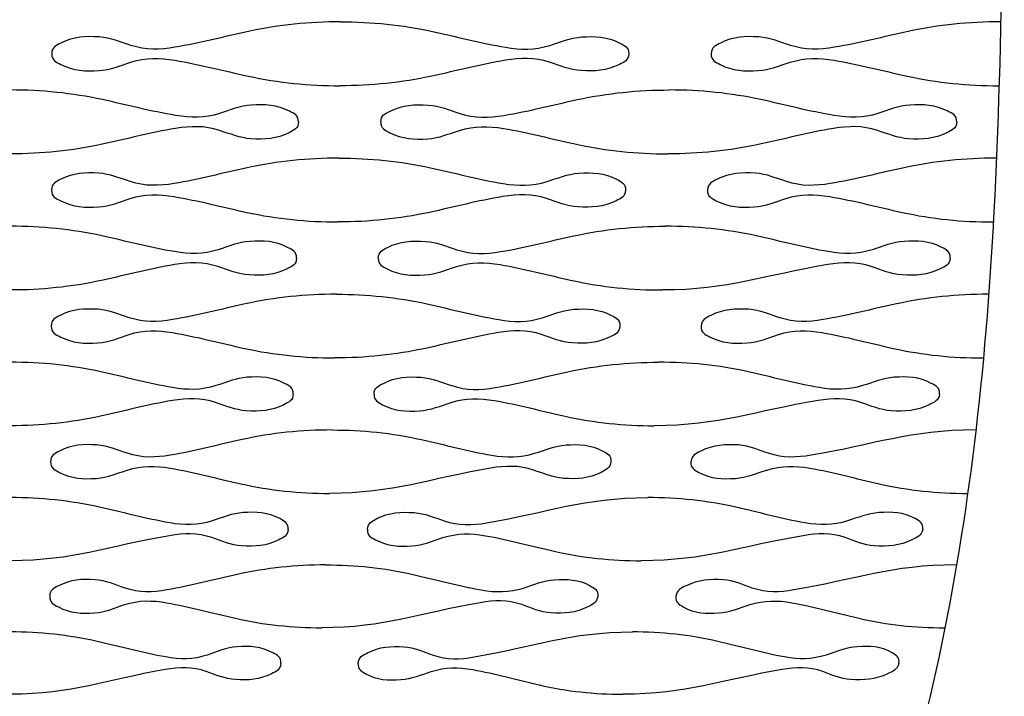
# Model space of a CAD drawing. Units: inches. Extents: x 0 to 842, y 234 to 361.
# Drawn here: x 515 to 560, y 268 to 298 of the extents above; entities that cross this region are included whole.
import ezdxf

# ---------------------------------------------------------------- set-up
doc = ezdxf.new("R2010")
doc.units = ezdxf.units.IN
doc.header["$MEASUREMENT"] = 0
doc.layers.add('DEFAULT', color=7, linetype='Continuous')

# ---------------------------------------------------------------- blocks, each defined once
blk = doc.blocks.new('block 2936')
at = {"layer": 'DEFAULT', "color": 7, "lineweight": 25}
blk.add_open_spline([(530.54, 269.034), (530.511, 268.755), (530.683, 268.674), (530.883, 268.563), (531.405, 268.273), (531.909, 268.259), (532.474, 268.295), (532.97, 268.327), (533.405, 268.518), (533.863, 268.664), (534.502, 268.868), (535.097, 268.863), (535.745, 268.749), (536.763, 268.57), (537.754, 268.287), (538.758, 268.055), (540.021, 267.763), (541.278, 267.633), (542.573, 267.633)], degree=3, knots=[0, 0, 0, 0, 1, 1, 1, 2, 2, 2, 3, 3, 3, 4, 4, 4, 5, 5, 5, 6, 6, 6, 6], dxfattribs=at)
blk = doc.blocks.new('block 2937')
at = {"layer": 'DEFAULT', "color": 7, "lineweight": 25}
blk.add_open_spline([(555.106, 269.034), (555.031, 268.743), (554.824, 268.67), (554.594, 268.563), (554.039, 268.305), (553.503, 268.256), (552.907, 268.295), (552.451, 268.325), (552.063, 268.516), (551.65, 268.664), (551.018, 268.891), (550.434, 268.854), (549.798, 268.749), (547.02, 268.289), (545.454, 267.633), (542.573, 267.633)], degree=3, knots=[0, 0, 0, 0, 1, 1, 1, 2, 2, 2, 3, 3, 3, 4, 4, 4, 5, 5, 5, 5], dxfattribs=at)
blk = doc.blocks.new('block 2945')
at = {"layer": 'DEFAULT', "color": 7, "lineweight": 25}
blk.add_open_spline([(527.03, 269.034), (527.007, 268.744), (526.816, 268.671), (526.602, 268.563), (526.064, 268.29), (525.544, 268.257), (524.963, 268.295), (524.488, 268.326), (524.076, 268.517), (523.64, 268.664), (523.005, 268.879), (522.415, 268.859), (521.773, 268.749), (519.058, 268.286), (517.568, 267.633), (514.747, 267.633)], degree=3, knots=[0, 0, 0, 0, 1, 1, 1, 2, 2, 2, 3, 3, 3, 4, 4, 4, 5, 5, 5, 5], dxfattribs=at)
blk = doc.blocks.new('block 2958')
at = {"layer": 'DEFAULT', "color": 7, "lineweight": 25}
blk.add_open_spline([(555.106, 269.034), (555.154, 269.308), (554.995, 269.398), (554.798, 269.514), (554.279, 269.819), (553.778, 269.823), (553.215, 269.787), (552.709, 269.754), (552.265, 269.56), (551.799, 269.411), (551.156, 269.207), (550.559, 269.208), (549.907, 269.325), (548.883, 269.508), (547.887, 269.797), (546.877, 270.032), (545.593, 270.33), (544.316, 270.461), (542.999, 270.461)], degree=3, knots=[0, 0, 0, 0, 1, 1, 1, 2, 2, 2, 3, 3, 3, 4, 4, 4, 5, 5, 5, 6, 6, 6, 6], dxfattribs=at)
blk = doc.blocks.new('block 2959')
at = {"layer": 'DEFAULT', "color": 7, "lineweight": 25}
blk.add_open_spline([(530.54, 269.034), (530.56, 269.327), (530.751, 269.403), (530.966, 269.514), (531.508, 269.793), (532.031, 269.825), (532.617, 269.787), (533.094, 269.755), (533.505, 269.562), (533.94, 269.411), (534.577, 269.191), (535.167, 269.214), (535.811, 269.325), (538.573, 269.799), (540.128, 270.461), (542.999, 270.461)], degree=3, knots=[0, 0, 0, 0, 1, 1, 1, 2, 2, 2, 3, 3, 3, 4, 4, 4, 5, 5, 5, 5], dxfattribs=at)
blk = doc.blocks.new('block 2960')
at = {"layer": 'DEFAULT', "color": 7, "lineweight": 25}
blk.add_open_spline([(530.963, 275.123), (530.942, 274.834), (531.124, 274.756), (531.331, 274.644), (531.872, 274.351), (532.393, 274.334), (532.976, 274.371), (533.481, 274.403), (533.924, 274.598), (534.389, 274.746), (535.045, 274.956), (535.656, 274.948), (536.32, 274.833), (537.377, 274.65), (538.406, 274.362), (539.45, 274.126), (540.758, 273.83), (542.059, 273.696), (543.398, 273.696)], degree=3, knots=[0, 0, 0, 0, 1, 1, 1, 2, 2, 2, 3, 3, 3, 4, 4, 4, 5, 5, 5, 6, 6, 6, 6], dxfattribs=at)
blk = doc.blocks.new('block 2961')
at = {"layer": 'DEFAULT', "color": 7, "lineweight": 25}
blk.add_open_spline([(556.187, 275.123), (556.134, 274.824), (555.927, 274.752), (555.7, 274.644), (555.136, 274.375), (554.593, 274.332), (553.988, 274.371), (553.511, 274.402), (553.101, 274.596), (552.667, 274.746), (552.016, 274.972), (551.413, 274.942), (550.757, 274.833), (547.93, 274.364), (546.331, 273.696), (543.398, 273.696)], degree=3, knots=[0, 0, 0, 0, 1, 1, 1, 2, 2, 2, 3, 3, 3, 4, 4, 4, 5, 5, 5, 5], dxfattribs=at)
blk = doc.blocks.new('block 2962')
at = {"layer": 'DEFAULT', "color": 7, "lineweight": 25}
blk.add_open_spline([(557.689, 273.506), (554.769, 273.506), (553.15, 272.841), (550.336, 272.369), (549.687, 272.26), (549.09, 272.231), (548.446, 272.456), (548.013, 272.607), (547.604, 272.8), (547.128, 272.831), (546.53, 272.87), (545.994, 272.832), (545.438, 272.559), (545.216, 272.449), (545.016, 272.376), (544.977, 272.079)], degree=3, knots=[0, 0, 0, 0, 1, 1, 1, 2, 2, 2, 3, 3, 3, 4, 4, 4, 5, 5, 5, 5], dxfattribs=at)
blk = doc.blocks.new('block 2963')
at = {"layer": 'DEFAULT', "color": 7, "lineweight": 25}
blk.add_open_spline([(544.977, 272.079), (544.94, 271.798), (545.11, 271.714), (545.311, 271.599), (545.838, 271.299), (546.346, 271.289), (546.917, 271.326), (547.423, 271.359), (547.868, 271.553), (548.336, 271.702), (548.984, 271.908), (549.588, 271.905), (550.247, 271.788), (551.275, 271.606), (552.276, 271.318), (553.29, 271.082), (554.572, 270.784), (555.847, 270.652), (557.16, 270.652)], degree=3, knots=[0, 0, 0, 0, 1, 1, 1, 2, 2, 2, 3, 3, 3, 4, 4, 4, 5, 5, 5, 6, 6, 6, 6], dxfattribs=at)
blk = doc.blocks.new('block 2964')
at = {"layer": 'DEFAULT', "color": 7, "lineweight": 25}
blk.add_open_spline([(541.42, 272.079), (541.386, 271.783), (541.188, 271.709), (540.968, 271.599), (540.418, 271.325), (539.887, 271.287), (539.295, 271.326), (538.816, 271.358), (538.404, 271.552), (537.969, 271.702), (537.325, 271.923), (536.729, 271.899), (536.079, 271.788), (533.304, 271.317), (531.767, 270.652), (528.884, 270.652)], degree=3, knots=[0, 0, 0, 0, 1, 1, 1, 2, 2, 2, 3, 3, 3, 4, 4, 4, 5, 5, 5, 5], dxfattribs=at)
blk = doc.blocks.new('block 2965')
at = {"layer": 'DEFAULT', "color": 7, "lineweight": 25}
blk.add_open_spline([(529.061, 273.506), (530.404, 273.506), (531.708, 273.372), (533.019, 273.076), (534.057, 272.841), (535.082, 272.553), (536.133, 272.369), (536.791, 272.254), (537.396, 272.248), (538.045, 272.456), (538.509, 272.605), (538.952, 272.799), (539.456, 272.831), (540.031, 272.868), (540.545, 272.857), (541.077, 272.559), (541.28, 272.445), (541.453, 272.362), (541.42, 272.079)], degree=3, knots=[0, 0, 0, 0, 1, 1, 1, 2, 2, 2, 3, 3, 3, 4, 4, 4, 5, 5, 5, 6, 6, 6, 6], dxfattribs=at)
blk = doc.blocks.new('block 2966')
at = {"layer": 'DEFAULT', "color": 7, "lineweight": 25}
blk.add_open_spline([(527.03, 269.034), (527.045, 269.32), (526.868, 269.401), (526.663, 269.514), (526.132, 269.805), (525.62, 269.825), (525.046, 269.787), (524.554, 269.755), (524.127, 269.561), (523.676, 269.411), (523.037, 269.199), (522.442, 269.211), (521.795, 269.325), (520.743, 269.509), (519.718, 269.797), (518.678, 270.032), (517.376, 270.325), (516.081, 270.461), (514.747, 270.461)], degree=3, knots=[0, 0, 0, 0, 1, 1, 1, 2, 2, 2, 3, 3, 3, 4, 4, 4, 5, 5, 5, 6, 6, 6, 6], dxfattribs=at)
blk = doc.blocks.new('block 2969')
at = {"layer": 'DEFAULT', "color": 7, "lineweight": 25}
blk.add_open_spline([(527.359, 275.123), (527.343, 274.826), (527.148, 274.754), (526.931, 274.644), (526.379, 274.363), (525.847, 274.333), (525.253, 274.371), (524.762, 274.403), (524.335, 274.597), (523.885, 274.746), (523.232, 274.964), (522.625, 274.945), (521.965, 274.833), (519.183, 274.362), (517.636, 273.696), (514.747, 273.696)], degree=3, knots=[0, 0, 0, 0, 1, 1, 1, 2, 2, 2, 3, 3, 3, 4, 4, 4, 5, 5, 5, 5], dxfattribs=at)
blk = doc.blocks.new('block 2970')
at = {"layer": 'DEFAULT', "color": 7, "lineweight": 25}
blk.add_open_spline([(529.061, 273.506), (527.701, 273.506), (526.379, 273.368), (525.049, 273.076), (523.982, 272.841), (522.928, 272.554), (521.848, 272.369), (521.195, 272.257), (520.594, 272.24), (519.947, 272.456), (519.498, 272.606), (519.073, 272.8), (518.583, 272.831), (517.996, 272.869), (517.471, 272.844), (516.927, 272.559), (516.716, 272.448), (516.527, 272.372), (516.525, 272.079)], degree=3, knots=[0, 0, 0, 0, 1, 1, 1, 2, 2, 2, 3, 3, 3, 4, 4, 4, 5, 5, 5, 6, 6, 6, 6], dxfattribs=at)
blk = doc.blocks.new('block 2971')
at = {"layer": 'DEFAULT', "color": 7, "lineweight": 25}
blk.add_open_spline([(516.525, 272.079), (516.523, 271.788), (516.708, 271.711), (516.918, 271.599), (517.457, 271.313), (517.976, 271.288), (518.558, 271.326), (519.05, 271.358), (519.479, 271.553), (519.93, 271.702), (520.576, 271.915), (521.177, 271.902), (521.83, 271.788), (522.887, 271.605), (523.918, 271.318), (524.962, 271.082), (526.261, 270.788), (527.553, 270.652), (528.884, 270.652)], degree=3, knots=[0, 0, 0, 0, 1, 1, 1, 2, 2, 2, 3, 3, 3, 4, 4, 4, 5, 5, 5, 6, 6, 6, 6], dxfattribs=at)
blk = doc.blocks.new('block 2982')
at = {"layer": 'DEFAULT', "color": 7, "lineweight": 25}
blk.add_open_spline([(556.187, 275.123), (556.222, 275.409), (556.048, 275.493), (555.844, 275.607), (555.305, 275.909), (554.786, 275.92), (554.204, 275.882), (553.693, 275.85), (553.243, 275.654), (552.771, 275.504), (552.114, 275.294), (551.501, 275.3), (550.834, 275.416), (549.774, 275.601), (548.74, 275.893), (547.693, 276.129), (546.37, 276.428), (545.054, 276.563), (543.699, 276.563)], degree=3, knots=[0, 0, 0, 0, 1, 1, 1, 2, 2, 2, 3, 3, 3, 4, 4, 4, 5, 5, 5, 6, 6, 6, 6], dxfattribs=at)
blk = doc.blocks.new('block 2983')
at = {"layer": 'DEFAULT', "color": 7, "lineweight": 25}
blk.add_open_spline([(530.963, 275.123), (530.977, 275.422), (531.172, 275.496), (531.389, 275.607), (531.944, 275.891), (532.479, 275.921), (533.076, 275.882), (533.568, 275.851), (533.994, 275.655), (534.444, 275.504), (535.097, 275.283), (535.705, 275.304), (536.366, 275.416), (539.18, 275.893), (540.777, 276.563), (543.699, 276.563)], degree=3, knots=[0, 0, 0, 0, 1, 1, 1, 2, 2, 2, 3, 3, 3, 4, 4, 4, 5, 5, 5, 5], dxfattribs=at)
blk = doc.blocks.new('block 2984')
at = {"layer": 'DEFAULT', "color": 7, "lineweight": 25}
blk.add_open_spline([(531.26, 281.265), (531.246, 280.969), (531.435, 280.894), (531.646, 280.781), (532.2, 280.488), (532.734, 280.468), (533.329, 280.506), (533.84, 280.539), (534.289, 280.734), (534.76, 280.885), (535.428, 281.098), (536.05, 281.087), (536.725, 280.972), (537.809, 280.787), (538.866, 280.497), (539.937, 280.259), (541.276, 279.962), (542.609, 279.826), (543.98, 279.826)], degree=3, knots=[0, 0, 0, 0, 1, 1, 1, 2, 2, 2, 3, 3, 3, 4, 4, 4, 5, 5, 5, 6, 6, 6, 6], dxfattribs=at)
blk = doc.blocks.new('block 2985')
at = {"layer": 'DEFAULT', "color": 7, "lineweight": 25}
blk.add_open_spline([(556.949, 281.265), (556.911, 280.961), (556.705, 280.891), (556.479, 280.781), (555.91, 280.505), (555.36, 280.467), (554.749, 280.506), (554.257, 280.538), (553.832, 280.733), (553.383, 280.885), (552.719, 281.109), (552.103, 281.083), (551.433, 280.972), (548.573, 280.499), (546.946, 279.826), (543.98, 279.826)], degree=3, knots=[0, 0, 0, 0, 1, 1, 1, 2, 2, 2, 3, 3, 3, 4, 4, 4, 5, 5, 5, 5], dxfattribs=at)
blk = doc.blocks.new('block 2986')
at = {"layer": 'DEFAULT', "color": 7, "lineweight": 25}
blk.add_open_spline([(558.572, 279.634), (555.617, 279.634), (553.974, 278.962), (551.124, 278.487), (550.458, 278.376), (549.846, 278.351), (549.187, 278.574), (548.739, 278.726), (548.314, 278.922), (547.823, 278.953), (547.218, 278.992), (546.673, 278.958), (546.11, 278.678), (545.887, 278.568), (545.686, 278.496), (545.658, 278.194)], degree=3, knots=[0, 0, 0, 0, 1, 1, 1, 2, 2, 2, 3, 3, 3, 4, 4, 4, 5, 5, 5, 5], dxfattribs=at)
blk = doc.blocks.new('block 2987')
at = {"layer": 'DEFAULT', "color": 7, "lineweight": 25}
blk.add_open_spline([(545.658, 278.194), (545.631, 277.904), (545.813, 277.824), (546.019, 277.71), (546.563, 277.413), (547.088, 277.398), (547.675, 277.435), (548.187, 277.468), (548.637, 277.664), (549.11, 277.814), (549.772, 278.024), (550.389, 278.018), (551.06, 277.901), (552.124, 277.717), (553.162, 277.426), (554.212, 277.189), (555.533, 276.89), (556.847, 276.755), (558.2, 276.755)], degree=3, knots=[0, 0, 0, 0, 1, 1, 1, 2, 2, 2, 3, 3, 3, 4, 4, 4, 5, 5, 5, 6, 6, 6, 6], dxfattribs=at)
blk = doc.blocks.new('block 2988')
at = {"layer": 'DEFAULT', "color": 7, "lineweight": 25}
blk.add_open_spline([(542.021, 278.194), (541.997, 277.893), (541.797, 277.821), (541.576, 277.71), (541.016, 277.43), (540.476, 277.396), (539.873, 277.435), (539.381, 277.467), (538.954, 277.663), (538.504, 277.814), (537.845, 278.035), (537.233, 278.013), (536.568, 277.901), (533.746, 277.426), (532.161, 276.755), (529.231, 276.755)], degree=3, knots=[0, 0, 0, 0, 1, 1, 1, 2, 2, 2, 3, 3, 3, 4, 4, 4, 5, 5, 5, 5], dxfattribs=at)
blk = doc.blocks.new('block 2989')
at = {"layer": 'DEFAULT', "color": 7, "lineweight": 25}
blk.add_open_spline([(529.355, 279.634), (530.728, 279.634), (532.064, 279.497), (533.406, 279.2), (534.473, 278.963), (535.526, 278.673), (536.606, 278.487), (537.277, 278.372), (537.895, 278.363), (538.557, 278.574), (539.028, 278.725), (539.476, 278.921), (539.987, 278.953), (540.577, 278.991), (541.105, 278.975), (541.653, 278.678), (541.862, 278.565), (542.045, 278.486), (542.021, 278.194)], degree=3, knots=[0, 0, 0, 0, 1, 1, 1, 2, 2, 2, 3, 3, 3, 4, 4, 4, 5, 5, 5, 6, 6, 6, 6], dxfattribs=at)
blk = doc.blocks.new('block 2990')
at = {"layer": 'DEFAULT', "color": 7, "lineweight": 25}
blk.add_open_spline([(527.359, 275.123), (527.37, 275.417), (527.184, 275.495), (526.974, 275.607), (526.427, 275.899), (525.9, 275.92), (525.311, 275.882), (524.809, 275.85), (524.371, 275.655), (523.911, 275.504), (523.255, 275.289), (522.645, 275.302), (521.981, 275.416), (520.9, 275.602), (519.846, 275.893), (518.778, 276.129), (517.442, 276.425), (516.114, 276.563), (514.747, 276.563)], degree=3, knots=[0, 0, 0, 0, 1, 1, 1, 2, 2, 2, 3, 3, 3, 4, 4, 4, 5, 5, 5, 6, 6, 6, 6], dxfattribs=at)
blk = doc.blocks.new('block 2993')
at = {"layer": 'DEFAULT', "color": 7, "lineweight": 25}
blk.add_open_spline([(527.591, 281.265), (527.579, 280.964), (527.381, 280.892), (527.163, 280.781), (526.602, 280.497), (526.06, 280.468), (525.456, 280.506), (524.955, 280.538), (524.518, 280.734), (524.058, 280.885), (523.393, 281.103), (522.773, 281.085), (522.101, 280.972), (520.997, 280.787), (519.919, 280.497), (518.828, 280.259), (517.475, 279.965), (516.13, 279.826), (514.747, 279.826)], degree=3, knots=[0, 0, 0, 0, 1, 1, 1, 2, 2, 2, 3, 3, 3, 4, 4, 4, 5, 5, 5, 6, 6, 6, 6], dxfattribs=at)
blk = doc.blocks.new('block 2994')
at = {"layer": 'DEFAULT', "color": 7, "lineweight": 25}
blk.add_open_spline([(529.355, 279.634), (527.97, 279.634), (526.622, 279.494), (525.267, 279.2), (524.18, 278.963), (523.105, 278.673), (522.005, 278.487), (521.337, 278.374), (520.722, 278.357), (520.062, 278.574), (519.602, 278.726), (519.166, 278.921), (518.665, 278.953), (518.067, 278.992), (517.531, 278.966), (516.975, 278.678), (516.76, 278.567), (516.567, 278.493), (516.565, 278.194)], degree=3, knots=[0, 0, 0, 0, 1, 1, 1, 2, 2, 2, 3, 3, 3, 4, 4, 4, 5, 5, 5, 6, 6, 6, 6], dxfattribs=at)
blk = doc.blocks.new('block 2995')
at = {"layer": 'DEFAULT', "color": 7, "lineweight": 25}
blk.add_open_spline([(516.565, 278.194), (516.563, 277.897), (516.755, 277.822), (516.968, 277.71), (517.52, 277.422), (518.053, 277.397), (518.648, 277.435), (519.15, 277.467), (519.588, 277.663), (520.049, 277.814), (520.71, 278.029), (521.325, 278.015), (521.993, 277.901), (523.077, 277.716), (524.135, 277.426), (525.206, 277.189), (526.539, 276.893), (527.866, 276.755), (529.231, 276.755)], degree=3, knots=[0, 0, 0, 0, 1, 1, 1, 2, 2, 2, 3, 3, 3, 4, 4, 4, 5, 5, 5, 6, 6, 6, 6], dxfattribs=at)
blk = doc.blocks.new('block 3006')
at = {"layer": 'DEFAULT', "color": 7, "lineweight": 25}
blk.add_open_spline([(556.949, 281.265), (556.972, 281.559), (556.787, 281.638), (556.577, 281.751), (556.024, 282.05), (555.491, 282.066), (554.896, 282.028), (554.381, 281.995), (553.929, 281.798), (553.454, 281.647), (552.786, 281.434), (552.162, 281.444), (551.485, 281.56), (550.398, 281.746), (549.336, 282.038), (548.261, 282.276), (546.91, 282.575), (545.567, 282.712), (544.185, 282.712)], degree=3, knots=[0, 0, 0, 0, 1, 1, 1, 2, 2, 2, 3, 3, 3, 4, 4, 4, 5, 5, 5, 6, 6, 6, 6], dxfattribs=at)
blk = doc.blocks.new('block 3007')
at = {"layer": 'DEFAULT', "color": 7, "lineweight": 25}
blk.add_open_spline([(531.26, 281.265), (531.27, 281.567), (531.468, 281.64), (531.686, 281.751), (532.249, 282.038), (532.793, 282.067), (533.398, 282.028), (533.9, 281.996), (534.337, 281.799), (534.798, 281.647), (535.463, 281.427), (536.083, 281.446), (536.756, 281.56), (537.87, 281.747), (538.958, 282.038), (540.06, 282.276), (541.427, 282.571), (542.787, 282.712), (544.185, 282.712)], degree=3, knots=[0, 0, 0, 0, 1, 1, 1, 2, 2, 2, 3, 3, 3, 4, 4, 4, 5, 5, 5, 6, 6, 6, 6], dxfattribs=at)
blk = doc.blocks.new('block 3008')
at = {"layer": 'DEFAULT', "color": 7, "lineweight": 25}
blk.add_open_spline([(531.453, 287.437), (531.443, 287.136), (531.638, 287.063), (531.852, 286.951), (532.414, 286.658), (532.957, 286.636), (533.561, 286.674), (534.075, 286.707), (534.527, 286.904), (535.002, 287.055), (535.676, 287.27), (536.306, 287.258), (536.988, 287.143), (538.091, 286.957), (539.168, 286.665), (540.257, 286.426), (541.619, 286.128), (542.974, 285.991), (544.366, 285.991)], degree=3, knots=[0, 0, 0, 0, 1, 1, 1, 2, 2, 2, 3, 3, 3, 4, 4, 4, 5, 5, 5, 6, 6, 6, 6], dxfattribs=at)
blk = doc.blocks.new('block 3009')
at = {"layer": 'DEFAULT', "color": 7, "lineweight": 25}
blk.add_open_spline([(557.44, 287.437), (557.415, 287.131), (557.211, 287.061), (556.987, 286.951), (556.414, 286.669), (555.862, 286.635), (555.247, 286.674), (554.746, 286.706), (554.309, 286.903), (553.849, 287.055), (553.176, 287.277), (552.551, 287.255), (551.872, 287.143), (548.995, 286.667), (547.349, 285.991), (544.366, 285.991)], degree=3, knots=[0, 0, 0, 0, 1, 1, 1, 2, 2, 2, 3, 3, 3, 4, 4, 4, 5, 5, 5, 5], dxfattribs=at)
blk = doc.blocks.new('block 3010')
at = {"layer": 'DEFAULT', "color": 7, "lineweight": 25}
blk.add_open_spline([(559.16, 285.798), (557.75, 285.798), (556.377, 285.656), (554.998, 285.362), (553.884, 285.124), (552.783, 284.833), (551.657, 284.645), (550.981, 284.533), (550.358, 284.511), (549.689, 284.733), (549.229, 284.886), (548.793, 285.082), (548.292, 285.114), (547.681, 285.153), (547.132, 285.121), (546.562, 284.837), (546.341, 284.727), (546.139, 284.656), (546.121, 284.351)], degree=3, knots=[0, 0, 0, 0, 1, 1, 1, 2, 2, 2, 3, 3, 3, 4, 4, 4, 5, 5, 5, 6, 6, 6, 6], dxfattribs=at)
blk = doc.blocks.new('block 3011')
at = {"layer": 'DEFAULT', "color": 7, "lineweight": 25}
blk.add_open_spline([(546.121, 284.351), (546.103, 284.054), (546.293, 283.978), (546.504, 283.865), (547.061, 283.569), (547.597, 283.55), (548.196, 283.588), (548.711, 283.621), (549.163, 283.818), (549.639, 283.969), (550.31, 284.182), (550.937, 284.173), (551.616, 284.057), (552.706, 283.871), (553.77, 283.579), (554.847, 283.34), (556.196, 283.041), (557.539, 282.904), (558.92, 282.904)], degree=3, knots=[0, 0, 0, 0, 1, 1, 1, 2, 2, 2, 3, 3, 3, 4, 4, 4, 5, 5, 5, 6, 6, 6, 6], dxfattribs=at)
blk = doc.blocks.new('block 3012')
at = {"layer": 'DEFAULT', "color": 7, "lineweight": 25}
blk.add_open_spline([(542.43, 284.351), (542.414, 284.047), (542.213, 283.976), (541.992, 283.865), (541.426, 283.58), (540.879, 283.55), (540.271, 283.588), (539.768, 283.62), (539.331, 283.817), (538.87, 283.969), (538.201, 284.189), (537.578, 284.17), (536.902, 284.057), (535.786, 283.87), (534.696, 283.579), (533.592, 283.34), (532.226, 283.045), (530.868, 282.904), (529.471, 282.904)], degree=3, knots=[0, 0, 0, 0, 1, 1, 1, 2, 2, 2, 3, 3, 3, 4, 4, 4, 5, 5, 5, 6, 6, 6, 6], dxfattribs=at)
blk = doc.blocks.new('block 3013')
at = {"layer": 'DEFAULT', "color": 7, "lineweight": 25}
blk.add_open_spline([(529.551, 285.798), (530.945, 285.798), (532.301, 285.66), (533.665, 285.362), (534.752, 285.124), (535.827, 284.832), (536.927, 284.645), (537.606, 284.53), (538.233, 284.519), (538.905, 284.733), (539.378, 284.885), (539.83, 285.081), (540.344, 285.114), (540.945, 285.152), (541.484, 285.133), (542.042, 284.837), (542.255, 284.725), (542.445, 284.649), (542.43, 284.351)], degree=3, knots=[0, 0, 0, 0, 1, 1, 1, 2, 2, 2, 3, 3, 3, 4, 4, 4, 5, 5, 5, 6, 6, 6, 6], dxfattribs=at)
blk = doc.blocks.new('block 3014')
at = {"layer": 'DEFAULT', "color": 7, "lineweight": 25}
blk.add_open_spline([(527.591, 281.265), (527.598, 281.564), (527.406, 281.639), (527.192, 281.751), (526.634, 282.044), (526.096, 282.066), (525.496, 282.028), (524.988, 281.996), (524.543, 281.799), (524.075, 281.647), (523.408, 281.431), (522.786, 281.445), (522.111, 281.56), (521.01, 281.746), (519.936, 282.038), (518.848, 282.276), (517.489, 282.573), (516.137, 282.712), (514.747, 282.712)], degree=3, knots=[0, 0, 0, 0, 1, 1, 1, 2, 2, 2, 3, 3, 3, 4, 4, 4, 5, 5, 5, 6, 6, 6, 6], dxfattribs=at)
blk = doc.blocks.new('block 3017')
at = {"layer": 'DEFAULT', "color": 7, "lineweight": 25}
blk.add_open_spline([(527.74, 287.437), (527.733, 287.133), (527.533, 287.062), (527.314, 286.951), (526.747, 286.663), (526.199, 286.636), (525.59, 286.674), (525.082, 286.706), (524.638, 286.903), (524.17, 287.055), (523.497, 287.273), (522.869, 287.256), (522.189, 287.143), (521.073, 286.956), (519.983, 286.665), (518.88, 286.426), (517.51, 286.13), (516.147, 285.991), (514.747, 285.991)], degree=3, knots=[0, 0, 0, 0, 1, 1, 1, 2, 2, 2, 3, 3, 3, 4, 4, 4, 5, 5, 5, 6, 6, 6, 6], dxfattribs=at)
blk = doc.blocks.new('block 3018')
at = {"layer": 'DEFAULT', "color": 7, "lineweight": 25}
blk.add_open_spline([(529.551, 285.798), (528.149, 285.798), (526.785, 285.658), (525.413, 285.362), (524.313, 285.124), (523.225, 284.832), (522.112, 284.645), (521.434, 284.532), (520.81, 284.515), (520.139, 284.733), (519.672, 284.885), (519.228, 285.082), (518.721, 285.114), (518.115, 285.152), (517.571, 285.127), (517.007, 284.837), (516.79, 284.726), (516.593, 284.653), (516.592, 284.351)], degree=3, knots=[0, 0, 0, 0, 1, 1, 1, 2, 2, 2, 3, 3, 3, 4, 4, 4, 5, 5, 5, 6, 6, 6, 6], dxfattribs=at)
blk = doc.blocks.new('block 3019')
at = {"layer": 'DEFAULT', "color": 7, "lineweight": 25}
blk.add_open_spline([(516.592, 284.351), (516.591, 284.05), (516.787, 283.976), (517.003, 283.865), (517.564, 283.575), (518.106, 283.55), (518.709, 283.588), (519.218, 283.621), (519.663, 283.817), (520.131, 283.969), (520.801, 284.186), (521.426, 284.171), (522.104, 284.057), (523.207, 283.871), (524.284, 283.579), (525.374, 283.34), (526.731, 283.043), (528.082, 282.904), (529.471, 282.904)], degree=3, knots=[0, 0, 0, 0, 1, 1, 1, 2, 2, 2, 3, 3, 3, 4, 4, 4, 5, 5, 5, 6, 6, 6, 6], dxfattribs=at)
blk = doc.blocks.new('block 3030')
at = {"layer": 'DEFAULT', "color": 7, "lineweight": 25}
blk.add_open_spline([(557.44, 287.437), (557.454, 287.737), (557.262, 287.812), (557.048, 287.924), (556.486, 288.22), (555.943, 288.24), (555.339, 288.201), (554.823, 288.169), (554.369, 287.972), (553.893, 287.82), (553.218, 287.605), (552.588, 287.617), (551.905, 287.732), (550.798, 287.919), (549.718, 288.211), (548.625, 288.45), (547.256, 288.749), (545.894, 288.887), (544.494, 288.887)], degree=3, knots=[0, 0, 0, 0, 1, 1, 1, 2, 2, 2, 3, 3, 3, 4, 4, 4, 5, 5, 5, 6, 6, 6, 6], dxfattribs=at)
blk = doc.blocks.new('block 3031')
at = {"layer": 'DEFAULT', "color": 7, "lineweight": 25}
blk.add_open_spline([(531.453, 287.437), (531.458, 287.741), (531.658, 287.813), (531.877, 287.924), (532.445, 288.213), (532.993, 288.24), (533.604, 288.201), (534.112, 288.169), (534.557, 287.972), (535.025, 287.82), (535.699, 287.601), (536.326, 287.618), (537.008, 287.732), (538.129, 287.919), (539.225, 288.211), (540.334, 288.45), (541.713, 288.747), (543.084, 288.887), (544.494, 288.887)], degree=3, knots=[0, 0, 0, 0, 1, 1, 1, 2, 2, 2, 3, 3, 3, 4, 4, 4, 5, 5, 5, 6, 6, 6, 6], dxfattribs=at)
blk = doc.blocks.new('block 3032')
at = {"layer": 'DEFAULT', "color": 7, "lineweight": 25}
blk.add_open_spline([(531.567, 293.623), (531.561, 293.32), (531.758, 293.247), (531.975, 293.136), (532.543, 292.843), (533.09, 292.82), (533.7, 292.859), (534.216, 292.891), (534.67, 293.088), (535.145, 293.24), (535.825, 293.456), (536.458, 293.443), (537.144, 293.328), (538.259, 293.141), (539.349, 292.849), (540.451, 292.61), (541.826, 292.312), (543.195, 292.173), (544.601, 292.173)], degree=3, knots=[0, 0, 0, 0, 1, 1, 1, 2, 2, 2, 3, 3, 3, 4, 4, 4, 5, 5, 5, 6, 6, 6, 6], dxfattribs=at)
blk = doc.blocks.new('block 3033')
at = {"layer": 'DEFAULT', "color": 7, "lineweight": 25}
blk.add_open_spline([(557.731, 293.623), (557.716, 293.316), (557.512, 293.246), (557.29, 293.136), (556.716, 292.85), (556.162, 292.82), (555.547, 292.859), (555.039, 292.891), (554.594, 293.088), (554.126, 293.24), (553.449, 293.461), (552.818, 293.441), (552.134, 293.328), (551.003, 293.141), (549.898, 292.849), (548.78, 292.61), (547.395, 292.314), (546.017, 292.173), (544.601, 292.173)], degree=3, knots=[0, 0, 0, 0, 1, 1, 1, 2, 2, 2, 3, 3, 3, 4, 4, 4, 5, 5, 5, 6, 6, 6, 6], dxfattribs=at)
blk = doc.blocks.new('block 3034')
at = {"layer": 'DEFAULT', "color": 7, "lineweight": 25}
blk.add_open_spline([(559.519, 291.98), (558.102, 291.98), (556.723, 291.839), (555.337, 291.543), (554.221, 291.304), (553.117, 291.012), (551.989, 290.825), (551.306, 290.712), (550.676, 290.693), (550.001, 290.913), (549.533, 291.065), (549.089, 291.262), (548.581, 291.295), (547.967, 291.333), (547.415, 291.305), (546.843, 291.017), (546.623, 290.906), (546.421, 290.836), (546.41, 290.53)], degree=3, knots=[0, 0, 0, 0, 1, 1, 1, 2, 2, 2, 3, 3, 3, 4, 4, 4, 5, 5, 5, 6, 6, 6, 6], dxfattribs=at)
blk = doc.blocks.new('block 3035')
at = {"layer": 'DEFAULT', "color": 7, "lineweight": 25}
blk.add_open_spline([(546.41, 290.53), (546.399, 290.229), (546.594, 290.155), (546.809, 290.043), (547.373, 289.749), (547.918, 289.727), (548.524, 289.766), (549.04, 289.798), (549.494, 289.995), (549.971, 290.147), (550.648, 290.363), (551.279, 290.35), (551.964, 290.235), (553.072, 290.049), (554.153, 289.756), (555.248, 289.517), (556.616, 289.218), (557.977, 289.08), (559.377, 289.08)], degree=3, knots=[0, 0, 0, 0, 1, 1, 1, 2, 2, 2, 3, 3, 3, 4, 4, 4, 5, 5, 5, 6, 6, 6, 6], dxfattribs=at)
blk = doc.blocks.new('block 3036')
at = {"layer": 'DEFAULT', "color": 7, "lineweight": 25}
blk.add_open_spline([(542.685, 290.53), (542.676, 290.225), (542.474, 290.154), (542.254, 290.043), (541.684, 289.755), (541.133, 289.727), (540.521, 289.766), (540.012, 289.798), (539.567, 289.995), (539.099, 290.147), (538.423, 290.367), (537.794, 290.349), (537.112, 290.235), (535.988, 290.048), (534.891, 289.756), (533.781, 289.517), (532.403, 289.22), (531.032, 289.08), (529.623, 289.08)], degree=3, knots=[0, 0, 0, 0, 1, 1, 1, 2, 2, 2, 3, 3, 3, 4, 4, 4, 5, 5, 5, 6, 6, 6, 6], dxfattribs=at)
blk = doc.blocks.new('block 3037')
at = {"layer": 'DEFAULT', "color": 7, "lineweight": 25}
blk.add_open_spline([(529.671, 291.98), (531.078, 291.98), (532.448, 291.841), (533.824, 291.543), (534.925, 291.304), (536.013, 291.012), (537.126, 290.825), (537.81, 290.71), (538.442, 290.697), (539.12, 290.913), (539.595, 291.065), (540.048, 291.262), (540.564, 291.295), (541.172, 291.333), (541.717, 291.311), (542.283, 291.017), (542.499, 290.905), (542.694, 290.832), (542.685, 290.53)], degree=3, knots=[0, 0, 0, 0, 1, 1, 1, 2, 2, 2, 3, 3, 3, 4, 4, 4, 5, 5, 5, 6, 6, 6, 6], dxfattribs=at)
blk = doc.blocks.new('block 3038')
at = {"layer": 'DEFAULT', "color": 7, "lineweight": 25}
blk.add_open_spline([(527.74, 287.437), (527.745, 287.739), (527.549, 287.813), (527.332, 287.924), (526.767, 288.216), (526.222, 288.24), (525.615, 288.201), (525.102, 288.169), (524.653, 287.972), (524.181, 287.82), (523.506, 287.603), (522.877, 287.618), (522.195, 287.732), (521.082, 287.919), (519.993, 288.211), (518.892, 288.45), (517.518, 288.748), (516.151, 288.887), (514.747, 288.887)], degree=3, knots=[0, 0, 0, 0, 1, 1, 1, 2, 2, 2, 3, 3, 3, 4, 4, 4, 5, 5, 5, 6, 6, 6, 6], dxfattribs=at)
blk = doc.blocks.new('block 3041')
at = {"layer": 'DEFAULT', "color": 7, "lineweight": 25}
blk.add_open_spline([(527.829, 293.623), (527.825, 293.318), (527.624, 293.247), (527.405, 293.136), (526.833, 292.847), (526.283, 292.82), (525.67, 292.859), (525.158, 292.891), (524.709, 293.088), (524.237, 293.24), (523.559, 293.458), (522.926, 293.442), (522.241, 293.328), (521.118, 293.141), (520.021, 292.849), (518.911, 292.61), (517.531, 292.313), (516.158, 292.173), (514.747, 292.173)], degree=3, knots=[0, 0, 0, 0, 1, 1, 1, 2, 2, 2, 3, 3, 3, 4, 4, 4, 5, 5, 5, 6, 6, 6, 6], dxfattribs=at)
blk = doc.blocks.new('block 3042')
at = {"layer": 'DEFAULT', "color": 7, "lineweight": 25}
blk.add_open_spline([(529.671, 291.98), (528.259, 291.98), (526.884, 291.84), (525.503, 291.543), (524.395, 291.304), (523.299, 291.012), (522.178, 290.825), (521.494, 290.711), (520.864, 290.695), (520.187, 290.913), (519.716, 291.065), (519.267, 291.262), (518.755, 291.295), (518.144, 291.333), (517.596, 291.308), (517.027, 291.017), (516.809, 290.906), (516.61, 290.834), (516.609, 290.53)], degree=3, knots=[0, 0, 0, 0, 1, 1, 1, 2, 2, 2, 3, 3, 3, 4, 4, 4, 5, 5, 5, 6, 6, 6, 6], dxfattribs=at)
blk = doc.blocks.new('block 3043')
at = {"layer": 'DEFAULT', "color": 7, "lineweight": 25}
blk.add_open_spline([(516.609, 290.53), (516.609, 290.226), (516.807, 290.154), (517.024, 290.043), (517.592, 289.752), (518.139, 289.727), (518.748, 289.766), (519.261, 289.798), (519.71, 289.995), (520.183, 290.147), (520.859, 290.365), (521.49, 290.349), (522.173, 290.235), (523.288, 290.048), (524.378, 289.756), (525.481, 289.517), (526.854, 289.219), (528.219, 289.08), (529.623, 289.08)], degree=3, knots=[0, 0, 0, 0, 1, 1, 1, 2, 2, 2, 3, 3, 3, 4, 4, 4, 5, 5, 5, 6, 6, 6, 6], dxfattribs=at)
blk = doc.blocks.new('block 3054')
at = {"layer": 'DEFAULT', "color": 7, "lineweight": 25}
blk.add_open_spline([(557.731, 293.623), (557.738, 293.926), (557.542, 293.999), (557.326, 294.111), (556.758, 294.404), (556.21, 294.426), (555.6, 294.388), (555.083, 294.356), (554.629, 294.158), (554.152, 294.006), (553.473, 293.79), (552.839, 293.804), (552.152, 293.918), (551.035, 294.105), (549.943, 294.398), (548.838, 294.637), (547.458, 294.935), (546.085, 295.074), (544.675, 295.074)], degree=3, knots=[0, 0, 0, 0, 1, 1, 1, 2, 2, 2, 3, 3, 3, 4, 4, 4, 5, 5, 5, 6, 6, 6, 6], dxfattribs=at)
blk = doc.blocks.new('block 3055')
at = {"layer": 'DEFAULT', "color": 7, "lineweight": 25}
blk.add_open_spline([(531.567, 293.623), (531.57, 293.928), (531.77, 293.999), (531.989, 294.111), (532.561, 294.401), (533.112, 294.427), (533.725, 294.388), (534.237, 294.356), (534.687, 294.159), (535.159, 294.006), (535.837, 293.788), (536.47, 293.804), (537.156, 293.918), (538.281, 294.106), (539.382, 294.398), (540.495, 294.637), (541.88, 294.934), (543.258, 295.074), (544.675, 295.074)], degree=3, knots=[0, 0, 0, 0, 1, 1, 1, 2, 2, 2, 3, 3, 3, 4, 4, 4, 5, 5, 5, 6, 6, 6, 6], dxfattribs=at)
blk = doc.blocks.new('block 3058')
at = {"layer": 'DEFAULT', "color": 7, "lineweight": 25}
blk.add_open_spline([(559.721, 298.17), (558.301, 298.17), (556.919, 298.029), (555.529, 297.732), (554.412, 297.493), (553.308, 297.201), (552.178, 297.014), (551.492, 296.9), (550.858, 296.883), (550.179, 297.102), (549.707, 297.254), (549.257, 297.452), (548.745, 297.484), (548.13, 297.523), (547.577, 297.495), (547.004, 297.206), (546.784, 297.095), (546.582, 297.025), (546.576, 296.719)], degree=3, knots=[0, 0, 0, 0, 1, 1, 1, 2, 2, 2, 3, 3, 3, 4, 4, 4, 5, 5, 5, 6, 6, 6, 6], dxfattribs=at)
blk = doc.blocks.new('block 3059')
at = {"layer": 'DEFAULT', "color": 7, "lineweight": 25}
blk.add_open_spline([(546.576, 296.719), (546.57, 296.415), (546.768, 296.343), (546.985, 296.231), (547.554, 295.938), (548.103, 295.915), (548.714, 295.953), (549.231, 295.986), (549.685, 296.183), (550.162, 296.335), (550.843, 296.552), (551.477, 296.538), (552.165, 296.423), (553.283, 296.237), (554.376, 295.944), (555.481, 295.705), (556.861, 295.406), (558.233, 295.268), (559.644, 295.268)], degree=3, knots=[0, 0, 0, 0, 1, 1, 1, 2, 2, 2, 3, 3, 3, 4, 4, 4, 5, 5, 5, 6, 6, 6, 6], dxfattribs=at)
blk = doc.blocks.new('block 3060')
at = {"layer": 'DEFAULT', "color": 7, "lineweight": 25}
blk.add_open_spline([(542.832, 296.719), (542.826, 296.413), (542.625, 296.342), (542.405, 296.231), (541.833, 295.942), (541.28, 295.915), (540.666, 295.953), (540.153, 295.986), (539.704, 296.183), (539.232, 296.335), (538.552, 296.554), (537.918, 296.537), (537.232, 296.423), (536.106, 296.236), (535.004, 295.944), (533.89, 295.705), (532.505, 295.407), (531.128, 295.268), (529.712, 295.268)], degree=3, knots=[0, 0, 0, 0, 1, 1, 1, 2, 2, 2, 3, 3, 3, 4, 4, 4, 5, 5, 5, 6, 6, 6, 6], dxfattribs=at)
blk = doc.blocks.new('block 3061')
at = {"layer": 'DEFAULT', "color": 7, "lineweight": 25}
blk.add_open_spline([(529.738, 298.17), (531.153, 298.17), (532.53, 298.031), (533.915, 297.732), (535.023, 297.493), (536.119, 297.201), (537.24, 297.014), (537.927, 296.899), (538.562, 296.885), (539.243, 297.102), (539.719, 297.254), (540.173, 297.451), (540.69, 297.484), (541.301, 297.522), (541.851, 297.499), (542.421, 297.206), (542.638, 297.095), (542.837, 297.023), (542.832, 296.719)], degree=3, knots=[0, 0, 0, 0, 1, 1, 1, 2, 2, 2, 3, 3, 3, 4, 4, 4, 5, 5, 5, 6, 6, 6, 6], dxfattribs=at)
blk = doc.blocks.new('block 3062')
at = {"layer": 'DEFAULT', "color": 7, "lineweight": 25}
blk.add_open_spline([(527.829, 293.623), (527.831, 293.927), (527.633, 293.999), (527.415, 294.111), (526.845, 294.402), (526.296, 294.427), (525.684, 294.388), (525.169, 294.356), (524.718, 294.158), (524.243, 294.006), (523.565, 293.789), (522.931, 293.804), (522.245, 293.918), (521.123, 294.105), (520.027, 294.398), (518.918, 294.637), (517.536, 294.935), (516.16, 295.074), (514.747, 295.074)], degree=3, knots=[0, 0, 0, 0, 1, 1, 1, 2, 2, 2, 3, 3, 3, 4, 4, 4, 5, 5, 5, 6, 6, 6, 6], dxfattribs=at)
blk = doc.blocks.new('block 3066')
at = {"layer": 'DEFAULT', "color": 7, "lineweight": 25}
blk.add_open_spline([(529.738, 298.17), (528.321, 298.17), (526.941, 298.03), (525.554, 297.732), (524.441, 297.493), (523.341, 297.201), (522.216, 297.014), (521.529, 296.9), (520.895, 296.884), (520.215, 297.102), (519.741, 297.254), (519.289, 297.451), (518.774, 297.484), (518.161, 297.522), (517.61, 297.497), (517.038, 297.206), (516.82, 297.095), (516.619, 297.024), (516.619, 296.719)], degree=3, knots=[0, 0, 0, 0, 1, 1, 1, 2, 2, 2, 3, 3, 3, 4, 4, 4, 5, 5, 5, 6, 6, 6, 6], dxfattribs=at)
blk = doc.blocks.new('block 3067')
at = {"layer": 'DEFAULT', "color": 7, "lineweight": 25}
blk.add_open_spline([(516.619, 296.719), (516.619, 296.414), (516.819, 296.342), (517.037, 296.231), (517.608, 295.94), (518.158, 295.915), (518.77, 295.953), (519.286, 295.986), (519.737, 296.183), (520.212, 296.335), (520.892, 296.553), (521.526, 296.538), (522.213, 296.423), (523.335, 296.236), (524.432, 295.944), (525.542, 295.705), (526.924, 295.407), (528.3, 295.268), (529.712, 295.268)], degree=3, knots=[0, 0, 0, 0, 1, 1, 1, 2, 2, 2, 3, 3, 3, 4, 4, 4, 5, 5, 5, 6, 6, 6, 6], dxfattribs=at)
blk = doc.blocks.new('block 3176')
at = {"layer": 'DEFAULT', "color": 7, "lineweight": 25}
blk.add_open_spline([(559.894, 324.588), (559.894, 298.79), (559.894, 285.891), (557.636, 272.992), (555.379, 260.093), (550.864, 247.194), (532.805, 234.295)], degree=3, knots=[0, 0, 0, 0, 1, 1, 1, 2, 2, 2, 2], dxfattribs=at)

msp = doc.modelspace()

# ---------------------------------------------------------------- block references
at = {"layer": 'DEFAULT'}
for name in ['block 3176', 'block 3066', 'block 3061', 'block 3058', 'block 3067', 'block 3060', 'block 3059', 'block 3062', 'block 3055', 'block 3054', 'block 3041', 'block 3032', 'block 3033', 'block 3042', 'block 3037', 'block 3034', 'block 3043', 'block 3036', 'block 3035', 'block 3038', 'block 3031', 'block 3030', 'block 3017', 'block 3008', 'block 3009', 'block 3018', 'block 3013', 'block 3010', 'block 3019', 'block 3012', 'block 3011', 'block 3014', 'block 3007', 'block 3006', 'block 2993', 'block 2984', 'block 2985', 'block 2994', 'block 2989', 'block 2986', 'block 2995', 'block 2988', 'block 2987', 'block 2990', 'block 2983', 'block 2982', 'block 2969', 'block 2960', 'block 2961', 'block 2970', 'block 2965', 'block 2962', 'block 2971', 'block 2964', 'block 2963', 'block 2966', 'block 2959', 'block 2958', 'block 2945', 'block 2936', 'block 2937']:
    msp.add_blockref(name, (0, 0), dxfattribs=at)

doc.saveas('drawing.dxf')
